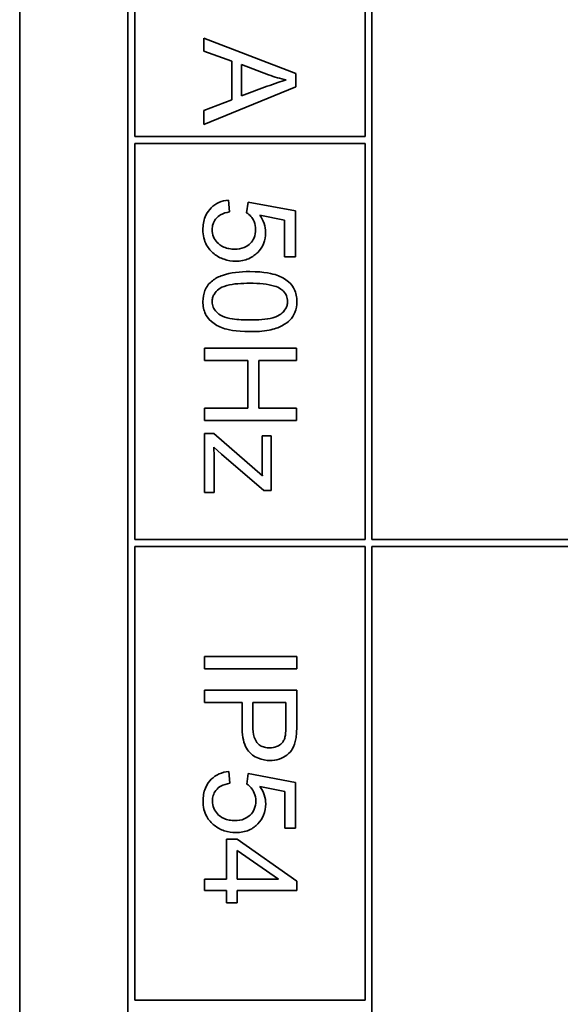
# Model space of a CAD drawing. Units: millimetres. Extents: x 239 to 5210, y 1607 to 5996.
# Drawn here: x 2941 to 2953, y 1735 to 1756 of the extents above; entities that cross this region are included whole.
import ezdxf

# ---------------------------------------------------------------- set-up
doc = ezdxf.new("R2010")
doc.units = ezdxf.units.MM
doc.layers.add('Widoczne (ISO)', color=1, linetype='Continuous', lineweight=35)

msp = doc.modelspace()

# ---------------------------------------------------------------- linework, layer by layer
at = {"layer": 'Widoczne (ISO)'}
for p, q in [((2941.024, 1787.497), (2941.024, 1717.497)), ((2943.374, 1785.147), (2943.374, 1719.847)), ((2948.674, 1745.147), (2948.674, 1784.997)), ((2943.524, 1753.897), (2943.524, 1762.497)), ((2948.524, 1762.497), (2948.524, 1753.897)), ((2947.024, 1755.264), (2945.024, 1756.032)), ((2945.024, 1756.032), (2945.024, 1755.751)), ((2945.024, 1755.751), (2945.629, 1755.532)), ((2945.629, 1755.532), (2945.629, 1754.694)), ((2945.844, 1755.456), (2946.431, 1755.235)), ((2945.844, 1754.776), (2945.844, 1755.456)), ((2947.024, 1754.977), (2947.024, 1755.264)), ((2945.024, 1754.16), (2947.024, 1754.977)), ((2946.399, 1754.986), (2945.844, 1754.776)), ((2945.629, 1754.694), (2945.024, 1754.462)), ((2945.024, 1754.462), (2945.024, 1754.16)), ((2948.524, 1753.897), (2943.524, 1753.897)), ((2943.524, 1753.747), (2948.524, 1753.747)), ((2943.524, 1745.147), (2943.524, 1753.747)), ((2948.524, 1753.747), (2948.524, 1745.147)), ((2945.583, 1752.26), (2945.561, 1752.517)), ((2945.984, 1752.473), (2945.953, 1752.243)), ((2947.011, 1752.28), (2945.984, 1752.473)), ((2946.24, 1752.191), (2946.776, 1752.083)), ((2947.011, 1751.286), (2947.011, 1752.28)), ((2946.776, 1752.083), (2946.776, 1751.286)), ((2946.776, 1751.286), (2947.011, 1751.286)), ((2947.037, 1749.301), (2945.037, 1749.301)), ((2945.037, 1749.301), (2945.037, 1749.036)), ((2947.037, 1749.036), (2947.037, 1749.301)), ((2945.037, 1749.036), (2945.979, 1749.036)), ((2945.979, 1749.036), (2945.979, 1747.999)), ((2946.215, 1747.999), (2946.215, 1749.036)), ((2946.215, 1749.036), (2947.037, 1749.036)), ((2945.979, 1747.999), (2945.037, 1747.999)), ((2945.037, 1747.999), (2945.037, 1747.734)), ((2947.037, 1747.999), (2946.215, 1747.999)), ((2947.037, 1747.734), (2947.037, 1747.999)), ((2945.037, 1747.734), (2947.037, 1747.734)), ((2945.237, 1747.453), (2945.037, 1747.453)), ((2945.037, 1747.453), (2945.037, 1746.171)), ((2946.295, 1746.533), (2945.237, 1747.453)), ((2946.487, 1747.398), (2946.287, 1747.398)), ((2946.287, 1747.398), (2946.287, 1746.81)), ((2946.487, 1746.215), (2946.487, 1747.398)), ((2945.237, 1747.151), (2945.404, 1747.001)), ((2945.404, 1747.001), (2946.323, 1746.215)), ((2945.249, 1746.171), (2945.249, 1746.84)), ((2945.037, 1746.171), (2945.249, 1746.171)), ((2946.323, 1746.215), (2946.487, 1746.215)), ((2948.524, 1745.147), (2943.524, 1745.147)), ((2958.524, 1745.147), (2948.674, 1745.147)), ((2943.524, 1735.147), (2943.524, 1744.997)), ((2943.524, 1744.997), (2948.524, 1744.997)), ((2948.524, 1744.997), (2948.524, 1735.147)), ((2948.674, 1732.647), (2948.674, 1744.997)), ((2948.674, 1744.997), (2958.524, 1744.997)), ((2947.041, 1742.61), (2945.041, 1742.61)), ((2945.041, 1742.61), (2945.041, 1742.344)), ((2947.041, 1742.344), (2947.041, 1742.61)), ((2945.041, 1742.344), (2947.041, 1742.344)), ((2947.041, 1741.879), (2945.041, 1741.879)), ((2945.041, 1741.879), (2945.041, 1741.614)), ((2947.041, 1741.125), (2947.041, 1741.879)), ((2945.041, 1741.614), (2945.853, 1741.614)), ((2945.853, 1741.614), (2945.853, 1741.1)), ((2946.089, 1741.614), (2946.804, 1741.614)), ((2946.089, 1741.097), (2946.089, 1741.614)), ((2946.804, 1741.614), (2946.804, 1741.102)), ((2945.586, 1739.857), (2945.565, 1740.114)), ((2945.987, 1740.07), (2945.957, 1739.84)), ((2947.015, 1739.876), (2945.987, 1740.07)), ((2946.243, 1739.788), (2946.78, 1739.68)), ((2947.015, 1738.882), (2947.015, 1739.876)), ((2946.78, 1739.68), (2946.78, 1738.882)), ((2946.78, 1738.882), (2947.015, 1738.882)), ((2945.745, 1738.642), (2945.519, 1738.642)), ((2945.519, 1738.642), (2945.519, 1737.774)), ((2947.041, 1737.73), (2945.745, 1738.642)), ((2945.745, 1737.774), (2945.745, 1738.401)), ((2945.745, 1738.401), (2946.647, 1737.774)), ((2945.519, 1737.774), (2945.041, 1737.774)), ((2945.041, 1737.774), (2945.041, 1737.529)), ((2946.647, 1737.774), (2945.745, 1737.774)), ((2947.041, 1737.529), (2947.041, 1737.73)), ((2945.041, 1737.529), (2945.519, 1737.529)), ((2945.519, 1737.529), (2945.519, 1737.259)), ((2945.745, 1737.259), (2945.745, 1737.529)), ((2945.745, 1737.529), (2947.041, 1737.529)), ((2945.519, 1737.259), (2945.745, 1737.259)), ((2948.524, 1735.147), (2943.524, 1735.147))]:
    msp.add_line(p, q, dxfattribs=at)
for points, knots in [([(2946.814, 1755.126), (2946.753, 1755.109), (2946.689, 1755.089), (2946.553, 1755.043), (2946.474, 1755.014), (2946.399, 1754.986)], [-0.04298131, -0.04298131, -0.04298131, -0.04298131, -0.02409883, -0.02409883, 0, 0, 0, 0]), ([(2946.431, 1755.235), (2946.494, 1755.212), (2946.558, 1755.192), (2946.685, 1755.155), (2946.749, 1755.14), (2946.814, 1755.126)], [-0.03981048, -0.03981048, -0.03981048, -0.03981048, -0.01974572, -0.01974572, 0, 0, 0, 0]), ([(2945.561, 1752.517), (2945.488, 1752.51), (2945.417, 1752.493), (2945.286, 1752.435), (2945.23, 1752.396), (2945.143, 1752.308), (2945.091, 1752.247), (2945.017, 1752.065), (2945.003, 1751.97), (2945.003, 1751.874)], [-0.1388867, -0.1388867, -0.1388867, -0.1388867, -0.0978389, -0.0978389, -0.0589204, -0.0589204, -0.0287339, -0.0287339, 0, 0, 0, 0]), ([(2945.205, 1751.876), (2945.205, 1751.917), (2945.21, 1751.958), (2945.236, 1752.036), (2945.254, 1752.071), (2945.314, 1752.148), (2945.353, 1752.177), (2945.447, 1752.23), (2945.515, 1752.249), (2945.583, 1752.26)], [-0.04940578, -0.04940578, -0.04940578, -0.04940578, -0.04073303, -0.04073303, -0.03236477, -0.03236477, -0.02049862, -0.02049862, 0, 0, 0, 0]), ([(2945.953, 1752.243), (2945.989, 1752.22), (2946.02, 1752.193), (2946.068, 1752.136), (2946.095, 1752.098), (2946.138, 1751.994), (2946.148, 1751.937), (2946.148, 1751.879)], [-0.05553641, -0.05553641, -0.05553641, -0.05553641, -0.03374381, -0.03374381, -0.01755842, -0.01755842, 0, 0, 0, 0]), ([(2946.365, 1751.813), (2946.365, 1751.879), (2946.354, 1751.944), (2946.312, 1752.073), (2946.279, 1752.134), (2946.24, 1752.191)], [-0.04070739, -0.04070739, -0.04070739, -0.04070739, -0.02084609, -0.02084609, 0, 0, 0, 0]), ([(2946.148, 1751.879), (2946.148, 1751.816), (2946.138, 1751.754), (2946.094, 1751.649), (2946.066, 1751.608), (2946.002, 1751.546), (2945.961, 1751.512), (2945.834, 1751.461), (2945.763, 1751.452), (2945.694, 1751.452)], [-0.1029437, -0.1029437, -0.1029437, -0.1029437, -0.0689696, -0.0689696, -0.0410716, -0.0410716, -0.0208602, -0.0208602, 0, 0, 0, 0]), ([(2945.003, 1751.874), (2945.003, 1751.814), (2945.009, 1751.753), (2945.037, 1751.64), (2945.056, 1751.587), (2945.125, 1751.464), (2945.18, 1751.402), (2945.246, 1751.35)], [-0.06034523, -0.06034523, -0.06034523, -0.06034523, -0.04220532, -0.04220532, -0.02530097, -0.02530097, 0, 0, 0, 0]), ([(2945.694, 1751.452), (2945.652, 1751.452), (2945.61, 1751.455), (2945.532, 1751.47), (2945.495, 1751.48), (2945.391, 1751.525), (2945.346, 1751.565), (2945.282, 1751.632), (2945.254, 1751.672), (2945.214, 1751.769), (2945.205, 1751.821), (2945.205, 1751.876)], [-0.05761031, -0.05761031, -0.05761031, -0.05761031, -0.05053719, -0.05053719, -0.04407483, -0.04407483, -0.03127154, -0.03127154, -0.01625751, -0.01625751, 0, 0, 0, 0]), ([(2945.717, 1751.191), (2945.766, 1751.191), (2945.816, 1751.195), (2945.91, 1751.213), (2945.955, 1751.226), (2946.085, 1751.283), (2946.148, 1751.335), (2946.247, 1751.436), (2946.289, 1751.499), (2946.351, 1751.647), (2946.365, 1751.729), (2946.365, 1751.813)], [-0.08728226, -0.08728226, -0.08728226, -0.08728226, -0.07715558, -0.07715558, -0.0676886, -0.0676886, -0.04819048, -0.04819048, -0.02520955, -0.02520955, 0, 0, 0, 0]), ([(2945.246, 1751.35), (2945.311, 1751.297), (2945.383, 1751.257), (2945.545, 1751.203), (2945.63, 1751.191), (2945.717, 1751.191)], [-0.05110462, -0.05110462, -0.05110462, -0.05110462, -0.02599581, -0.02599581, 0, 0, 0, 0]), ([(2946.023, 1750.964), (2945.814, 1750.964), (2945.604, 1750.944), (2945.351, 1750.855), (2945.275, 1750.817), (2945.209, 1750.766)], [-0.08053242, -0.08053242, -0.08053242, -0.08053242, -0.02498618, -0.02498618, 0, 0, 0, 0]), ([(2947.045, 1750.312), (2947.045, 1750.36), (2947.04, 1750.408), (2947.021, 1750.499), (2947.007, 1750.541), (2946.971, 1750.615), (2946.935, 1750.679), (2946.788, 1750.808), (2946.7, 1750.854), (2946.517, 1750.918), (2946.347, 1750.964), (2946.023, 1750.964)], [-0.5378926, -0.5378926, -0.5378926, -0.5378926, -0.4115446, -0.4115446, -0.2953495, -0.2953495, -0.1959092, -0.1959092, -0.0972698, -0.0972698, 0, 0, 0, 0]), ([(2945.209, 1750.766), (2945.174, 1750.737), (2945.141, 1750.705), (2945.087, 1750.633), (2945.065, 1750.595), (2945.016, 1750.477), (2945.003, 1750.395), (2945.003, 1750.312)], [-0.0519935, -0.0519935, -0.0519935, -0.0519935, -0.03831527, -0.03831527, -0.02497211, -0.02497211, 0, 0, 0, 0]), ([(2945.205, 1750.312), (2945.205, 1750.339), (2945.208, 1750.366), (2945.222, 1750.42), (2945.232, 1750.444), (2945.272, 1750.513), (2945.308, 1750.551), (2945.381, 1750.607), (2945.428, 1750.638), (2945.667, 1750.701), (2945.851, 1750.711), (2946.023, 1750.711)], [-0.1825561, -0.1825561, -0.1825561, -0.1825561, -0.1579556, -0.1579556, -0.1337418, -0.1337418, -0.0874579, -0.0874579, -0.0517225, -0.0517225, 0, 0, 0, 0]), ([(2946.023, 1750.711), (2946.224, 1750.711), (2946.413, 1750.695), (2946.605, 1750.635), (2946.656, 1750.614), (2946.698, 1750.584)], [-0.06042532, -0.06042532, -0.06042532, -0.06042532, -0.0155519, -0.0155519, 0, 0, 0, 0]), ([(2946.698, 1750.584), (2946.725, 1750.566), (2946.75, 1750.544), (2946.79, 1750.495), (2946.806, 1750.469), (2946.835, 1750.401), (2946.842, 1750.358), (2946.842, 1750.315)], [-0.03208671, -0.03208671, -0.03208671, -0.03208671, -0.02227668, -0.02227668, -0.01309342, -0.01309342, 0, 0, 0, 0]), ([(2945.003, 1750.312), (2945.003, 1750.264), (2945.008, 1750.215), (2945.027, 1750.125), (2945.041, 1750.083), (2945.077, 1750.01), (2945.114, 1749.945), (2945.262, 1749.815), (2945.349, 1749.77), (2945.534, 1749.705), (2945.704, 1749.661), (2946.023, 1749.661)], [-0.5220127, -0.5220127, -0.5220127, -0.5220127, -0.3993818, -0.3993818, -0.2861152, -0.2861152, -0.1897721, -0.1897721, -0.0956443, -0.0956443, 0, 0, 0, 0]), ([(2946.023, 1749.914), (2945.902, 1749.914), (2945.766, 1749.919), (2945.568, 1749.949), (2945.492, 1749.967), (2945.362, 1750.025), (2945.324, 1750.061), (2945.267, 1750.121), (2945.244, 1750.154), (2945.212, 1750.23), (2945.205, 1750.27), (2945.205, 1750.312)], [-0.06756279, -0.06756279, -0.06756279, -0.06756279, -0.04906579, -0.04906579, -0.0373238, -0.0373238, -0.02466314, -0.02466314, -0.01239675, -0.01239675, 0, 0, 0, 0]), ([(2946.842, 1750.315), (2946.842, 1750.287), (2946.838, 1750.259), (2946.824, 1750.205), (2946.814, 1750.18), (2946.774, 1750.111), (2946.738, 1750.073), (2946.665, 1750.017), (2946.618, 1749.987), (2946.38, 1749.924), (2946.196, 1749.914), (2946.023, 1749.914)], [-0.1836988, -0.1836988, -0.1836988, -0.1836988, -0.1586167, -0.1586167, -0.1339823, -0.1339823, -0.0874639, -0.0874639, -0.0517225, -0.0517225, 0, 0, 0, 0]), ([(2946.023, 1749.661), (2946.156, 1749.661), (2946.31, 1749.667), (2946.551, 1749.715), (2946.646, 1749.75), (2946.809, 1749.832), (2946.862, 1749.878), (2946.939, 1749.958), (2946.976, 1750.014), (2947.032, 1750.151), (2947.045, 1750.231), (2947.045, 1750.312)], [-0.07939434, -0.07939434, -0.07939434, -0.07939434, -0.06742145, -0.06742145, -0.05742137, -0.05742137, -0.04436016, -0.04436016, -0.02424227, -0.02424227, 0, 0, 0, 0]), ([(2945.249, 1746.84), (2945.249, 1746.89), (2945.248, 1746.941), (2945.244, 1747.044), (2945.241, 1747.098), (2945.237, 1747.151)], [-0.03108308, -0.03108308, -0.03108308, -0.03108308, -0.01608686, -0.01608686, 0, 0, 0, 0]), ([(2946.287, 1746.81), (2946.287, 1746.767), (2946.288, 1746.723), (2946.29, 1746.631), (2946.292, 1746.582), (2946.295, 1746.533)], [-0.02759926, -0.02759926, -0.02759926, -0.02759926, -0.01472498, -0.01472498, 0, 0, 0, 0]), ([(2945.853, 1741.1), (2945.853, 1741.017), (2945.858, 1740.93), (2945.884, 1740.782), (2945.902, 1740.714), (2945.953, 1740.606), (2945.982, 1740.562), (2946.042, 1740.502), (2946.106, 1740.442), (2946.289, 1740.366), (2946.374, 1740.352), (2946.461, 1740.352)], [-0.267127, -0.267127, -0.267127, -0.267127, -0.1817081, -0.1817081, -0.1127685, -0.1127685, -0.059429, -0.059429, -0.0261565, -0.0261565, 0, 0, 0, 0]), ([(2946.454, 1740.625), (2946.416, 1740.625), (2946.378, 1740.629), (2946.308, 1740.647), (2946.277, 1740.66), (2946.213, 1740.7), (2946.19, 1740.725), (2946.149, 1740.776), (2946.131, 1740.818), (2946.096, 1740.935), (2946.089, 1741.02), (2946.089, 1741.097)], [-0.05322619, -0.05322619, -0.05322619, -0.05322619, -0.04764606, -0.04764606, -0.04261327, -0.04261327, -0.03648617, -0.03648617, -0.02314865, -0.02314865, 0, 0, 0, 0]), ([(2946.804, 1741.102), (2946.804, 1741.054), (2946.803, 1740.999), (2946.797, 1740.917), (2946.793, 1740.882), (2946.786, 1740.855)], [-0.02039466, -0.02039466, -0.02039466, -0.02039466, -0.00824981, -0.00824981, 0, 0, 0, 0]), ([(2947.021, 1740.82), (2947.029, 1740.861), (2947.033, 1740.907), (2947.039, 1741.006), (2947.041, 1741.067), (2947.041, 1741.125)], [-0.02963973, -0.02963973, -0.02963973, -0.02963973, -0.01721112, -0.01721112, 0, 0, 0, 0]), ([(2946.786, 1740.855), (2946.78, 1740.83), (2946.77, 1740.806), (2946.744, 1740.761), (2946.729, 1740.741), (2946.694, 1740.707), (2946.659, 1740.675), (2946.556, 1740.633), (2946.505, 1740.625), (2946.454, 1740.625)], [-0.07230467, -0.07230467, -0.07230467, -0.07230467, -0.05272092, -0.05272092, -0.03339939, -0.03339939, -0.01546008, -0.01546008, 0, 0, 0, 0]), ([(2946.461, 1740.352), (2946.528, 1740.352), (2946.594, 1740.361), (2946.728, 1740.404), (2946.785, 1740.438), (2946.884, 1740.511), (2946.921, 1740.559), (2946.985, 1740.667), (2947.008, 1740.743), (2947.021, 1740.82)], [-0.05458878, -0.05458878, -0.05458878, -0.05458878, -0.04658059, -0.04658059, -0.03755315, -0.03755315, -0.02338986, -0.02338986, 0, 0, 0, 0]), ([(2945.565, 1740.114), (2945.492, 1740.107), (2945.421, 1740.09), (2945.29, 1740.032), (2945.234, 1739.993), (2945.146, 1739.905), (2945.095, 1739.844), (2945.021, 1739.662), (2945.007, 1739.567), (2945.007, 1739.471)], [-0.1388867, -0.1388867, -0.1388867, -0.1388867, -0.0978389, -0.0978389, -0.0589204, -0.0589204, -0.0287339, -0.0287339, 0, 0, 0, 0]), ([(2945.208, 1739.472), (2945.208, 1739.514), (2945.214, 1739.555), (2945.24, 1739.633), (2945.258, 1739.668), (2945.318, 1739.745), (2945.357, 1739.774), (2945.451, 1739.827), (2945.519, 1739.846), (2945.586, 1739.857)], [-0.04940578, -0.04940578, -0.04940578, -0.04940578, -0.04073303, -0.04073303, -0.03236477, -0.03236477, -0.02049862, -0.02049862, 0, 0, 0, 0]), ([(2945.957, 1739.84), (2945.993, 1739.817), (2946.024, 1739.79), (2946.071, 1739.733), (2946.099, 1739.695), (2946.142, 1739.591), (2946.152, 1739.534), (2946.152, 1739.475)], [-0.05553641, -0.05553641, -0.05553641, -0.05553641, -0.03374381, -0.03374381, -0.01755842, -0.01755842, 0, 0, 0, 0]), ([(2946.368, 1739.41), (2946.368, 1739.476), (2946.358, 1739.541), (2946.315, 1739.669), (2946.283, 1739.731), (2946.243, 1739.788)], [-0.04070739, -0.04070739, -0.04070739, -0.04070739, -0.02084609, -0.02084609, 0, 0, 0, 0]), ([(2945.007, 1739.471), (2945.007, 1739.41), (2945.013, 1739.35), (2945.04, 1739.236), (2945.06, 1739.184), (2945.128, 1739.061), (2945.183, 1738.999), (2945.25, 1738.946)], [-0.06034523, -0.06034523, -0.06034523, -0.06034523, -0.04220532, -0.04220532, -0.02530097, -0.02530097, 0, 0, 0, 0]), ([(2945.698, 1739.049), (2945.656, 1739.049), (2945.614, 1739.052), (2945.536, 1739.067), (2945.499, 1739.077), (2945.395, 1739.122), (2945.35, 1739.162), (2945.285, 1739.228), (2945.258, 1739.269), (2945.218, 1739.365), (2945.208, 1739.418), (2945.208, 1739.472)], [-0.05761031, -0.05761031, -0.05761031, -0.05761031, -0.05053719, -0.05053719, -0.04407483, -0.04407483, -0.03127154, -0.03127154, -0.01625751, -0.01625751, 0, 0, 0, 0]), ([(2946.152, 1739.475), (2946.152, 1739.413), (2946.142, 1739.351), (2946.098, 1739.246), (2946.069, 1739.204), (2946.006, 1739.142), (2945.965, 1739.109), (2945.837, 1739.058), (2945.767, 1739.049), (2945.698, 1739.049)], [-0.1029437, -0.1029437, -0.1029437, -0.1029437, -0.0689696, -0.0689696, -0.0410716, -0.0410716, -0.0208602, -0.0208602, 0, 0, 0, 0]), ([(2945.721, 1738.788), (2945.77, 1738.788), (2945.82, 1738.792), (2945.914, 1738.81), (2945.958, 1738.823), (2946.089, 1738.879), (2946.152, 1738.931), (2946.25, 1739.033), (2946.293, 1739.095), (2946.354, 1739.244), (2946.368, 1739.326), (2946.368, 1739.41)], [-0.08728226, -0.08728226, -0.08728226, -0.08728226, -0.07715558, -0.07715558, -0.0676886, -0.0676886, -0.04819048, -0.04819048, -0.02520955, -0.02520955, 0, 0, 0, 0]), ([(2945.25, 1738.946), (2945.315, 1738.894), (2945.387, 1738.854), (2945.549, 1738.8), (2945.634, 1738.788), (2945.721, 1738.788)], [-0.05110462, -0.05110462, -0.05110462, -0.05110462, -0.02599581, -0.02599581, 0, 0, 0, 0])]:
    msp.add_open_spline(points, degree=3, knots=knots, dxfattribs=at)

doc.saveas('drawing.dxf')
